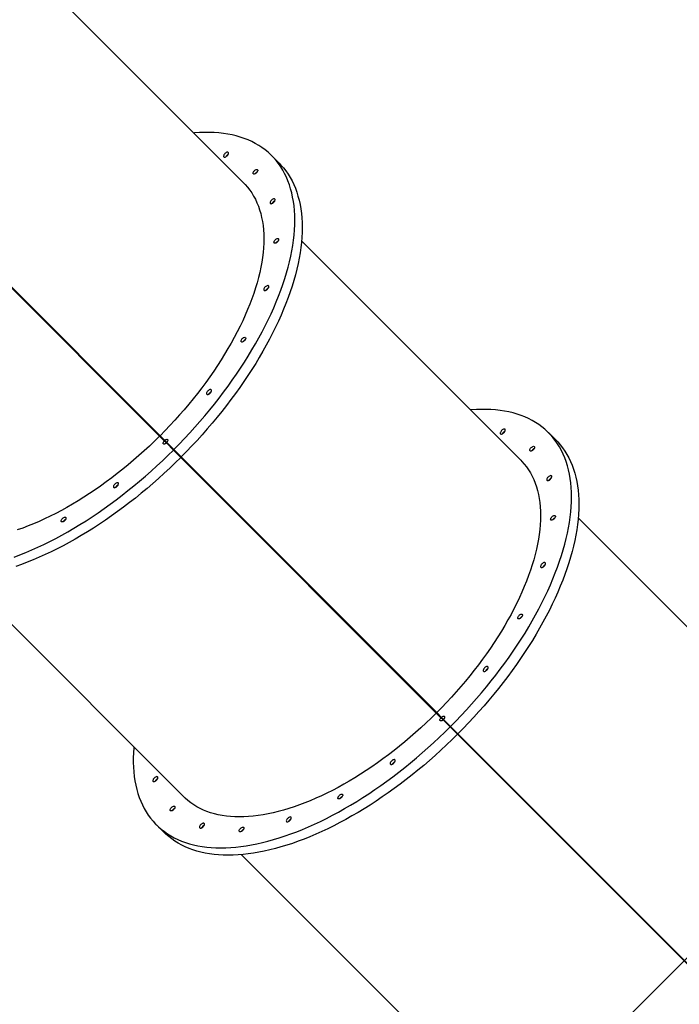
# Model space of a CAD drawing. Units: centimetres. Extents: x 20664 to 24273, y -2529 to -542.
# Drawn here: x 22760 to 22870, y -2127 to -1964 of the extents above; entities that cross this region are included whole.
import ezdxf

# ---------------------------------------------------------------- set-up
doc = ezdxf.new("R2010")
doc.units = ezdxf.units.CM
doc.layers.add('VP-EQ', color=7, linetype='Continuous', true_color=0x8a3492)
doc.layers.add('VP-HIC', color=6, linetype='Continuous')

# ---------------------------------------------------------------- blocks, each defined once
blk = doc.blocks.new('S31')
at = {"color": 7, "linetype": 'Continuous', "lineweight": 25}
for p, q in [((18904.99, -5489.58), (18868.62, -5453.21)), ((18910.81, -5486.21), (18909.58, -5484.98)), ((18848.58, -5489.1), (18890.99, -5531.51)), ((18891.06, -5531.44), (18848.65, -5489.03)), ((18848.9, -5489.37), (18890.94, -5531.4)), ((18848.91, -5489.35), (18890.95, -5531.39)), ((18950.92, -5535.51), (18914.55, -5499.14)), ((18956.74, -5532.13), (18955.51, -5530.91)), ((18890.94, -5531.4), (18890.95, -5531.39)), ((18890.94, -5531.4), (18893.24, -5533.7)), ((18890.95, -5531.39), (18893.25, -5533.69)), ((18890.99, -5531.51), (18891.77, -5532.29)), ((18891.84, -5532.22), (18891.06, -5531.44)), ((18892.07, -5532.59), (18891.77, -5532.29)), ((18891.84, -5532.22), (18892.14, -5532.52)), ((18892.12, -5532.64), (18892.07, -5532.59)), ((18892.12, -5532.64), (18893.29, -5533.81)), ((18892.14, -5532.52), (18892.19, -5532.57)), ((18892.19, -5532.57), (18893.36, -5533.74)), ((18893.24, -5533.7), (18893.25, -5533.69)), ((18893.24, -5533.7), (18894.83, -5535.29)), ((18893.25, -5533.69), (18894.84, -5535.28)), ((18893.29, -5533.81), (18894.51, -5535.03)), ((18893.36, -5533.74), (18894.58, -5534.96)), ((18894.51, -5535.03), (18936.92, -5577.44)), ((18936.99, -5577.37), (18894.58, -5534.96)), ((18894.83, -5535.29), (18894.84, -5535.28)), ((18894.83, -5535.29), (18936.87, -5577.33)), ((18894.84, -5535.28), (18936.88, -5577.32)), ((18996.84, -5581.43), (18960.48, -5545.07)), ((18909.5, -5549.96), (18909.47, -5549.99)), ((18909.54, -5549.92), (18909.51, -5549.95)), ((18858.69, -5555), (18895.05, -5591.37)), ((18936.87, -5577.33), (18936.88, -5577.32)), ((18936.87, -5577.33), (18939.16, -5579.63)), ((18936.88, -5577.32), (18939.18, -5579.62)), ((18936.92, -5577.44), (18937.69, -5578.22)), ((18937.76, -5578.15), (18936.99, -5577.37)), ((18938, -5578.52), (18937.69, -5578.22)), ((18937.76, -5578.15), (18938.07, -5578.45)), ((18938.05, -5578.57), (18938, -5578.52)), ((18938.05, -5578.57), (18939.21, -5579.74)), ((18938.07, -5578.45), (18938.12, -5578.5)), ((18938.12, -5578.5), (18939.28, -5579.66)), ((18939.16, -5579.63), (18939.18, -5579.62)), ((18939.16, -5579.63), (18940.76, -5581.22)), ((18939.18, -5579.62), (18940.77, -5581.21)), ((18939.21, -5579.74), (18940.44, -5580.96)), ((18939.28, -5579.66), (18940.51, -5580.89)), ((18940.44, -5580.96), (18982.84, -5623.37)), ((18982.91, -5623.29), (18940.51, -5580.89)), ((18940.76, -5581.22), (18940.77, -5581.21)), ((18940.76, -5581.22), (18982.79, -5623.26)), ((18940.77, -5581.21), (18982.81, -5623.25)), ((18890.46, -5595.96), (18891.68, -5597.19)), ((18955.42, -5595.89), (18955.4, -5595.92)), ((18955.47, -5595.85), (18955.44, -5595.87)), ((18904.61, -5600.93), (18940.98, -5637.3))]:
    blk.add_line(p, q, dxfattribs=at)
at = {"color": 7, "linetype": 'Continuous', "lineweight": 25, "flags": 128}
for points in [[(18893.36, -5533.74), (18894.25, -5532.83), (18895.13, -5531.91), (18896, -5530.98), (18896.85, -5530.04), (18897.68, -5529.09), (18898.5, -5528.14), (18899.31, -5527.17), (18900.1, -5526.2), (18900.87, -5525.22), (18901.62, -5524.23), (18902.35, -5523.24), (18903.06, -5522.24), (18903.76, -5521.24), (18904.43, -5520.24), (18905.08, -5519.24), (18905.71, -5518.23), (18906.32, -5517.22), (18906.91, -5516.22), (18907.47, -5515.21), (18908.01, -5514.21), (18908.53, -5513.21), (18909.02, -5512.21), (18909.49, -5511.22), (18909.93, -5510.23), (18910.35, -5509.25), (18910.74, -5508.27), (18911.11, -5507.3), (18911.45, -5506.34), (18911.76, -5505.39), (18912.05, -5504.44), (18912.31, -5503.51), (18912.54, -5502.58), (18912.75, -5501.67), (18912.93, -5500.77), (18913.08, -5499.89), (18913.2, -5499.01), (18913.3, -5498.15), (18913.37, -5497.31), (18913.41, -5496.48), (18913.42, -5495.67), (18913.41, -5494.87), (18913.37, -5494.09), (18913.3, -5493.33), (18913.2, -5492.59), (18913.07, -5491.87), (18912.92, -5491.16), (18912.74, -5490.48), (18912.53, -5489.82), (18912.3, -5489.18), (18912.03, -5488.56), (18911.74, -5487.96), (18911.43, -5487.38), (18911.09, -5486.83), (18910.72, -5486.3), (18910.33, -5485.8), (18909.91, -5485.32), (18909.46, -5484.86), (18908.99, -5484.43), (18908.5, -5484.03), (18907.98, -5483.65), (18907.44, -5483.29), (18906.88, -5482.96), (18906.29, -5482.66), (18905.68, -5482.39), (18905.05, -5482.14), (18904.39, -5481.92), (18903.72, -5481.73), (18903.03, -5481.56), (18902.31, -5481.42), (18901.58, -5481.31), (18900.83, -5481.23), (18900.06, -5481.17), (18899.27, -5481.15), (18898.46, -5481.15), (18897.64, -5481.17), (18896.8, -5481.23), (18896.65, -5481.24)], [(18901.83, -5484.64), (18901.74, -5484.74), (18901.67, -5484.85), (18901.63, -5484.96), (18901.6, -5485.05), (18901.61, -5485.13), (18901.65, -5485.2), (18901.71, -5485.23), (18901.79, -5485.24), (18901.89, -5485.22), (18901.99, -5485.17), (18902.1, -5485.1), (18902.2, -5485.01), (18902.29, -5484.91), (18902.37, -5484.8), (18902.41, -5484.69), (18902.43, -5484.6), (18902.43, -5484.51), (18902.39, -5484.45), (18902.33, -5484.42), (18902.25, -5484.41), (18902.15, -5484.43), (18902.04, -5484.48), (18901.94, -5484.55), (18901.83, -5484.64)], [(18910.81, -5486.21), (18911.13, -5486.54), (18911.55, -5487.02), (18911.94, -5487.53), (18912.31, -5488.06), (18912.65, -5488.61), (18912.97, -5489.18), (18913.26, -5489.78), (18913.52, -5490.4), (18913.76, -5491.04), (18913.96, -5491.7), (18914.14, -5492.39), (18914.3, -5493.09), (18914.42, -5493.81), (18914.52, -5494.56), (18914.59, -5495.32), (18914.63, -5496.1), (18914.65, -5496.89), (18914.64, -5497.71), (18914.59, -5498.53), (18914.53, -5499.38), (18914.43, -5500.24), (18914.3, -5501.11), (18914.15, -5502), (18913.97, -5502.9), (18913.77, -5503.81), (18913.53, -5504.73), (18913.27, -5505.67), (18912.98, -5506.61), (18912.67, -5507.56), (18912.33, -5508.53), (18911.96, -5509.5), (18911.57, -5510.47), (18911.15, -5511.45), (18910.71, -5512.44), (18910.24, -5513.44), (18909.75, -5514.43), (18909.23, -5515.43), (18908.69, -5516.44), (18908.13, -5517.44), (18907.54, -5518.45), (18906.94, -5519.45), (18906.31, -5520.46), (18905.65, -5521.46), (18904.98, -5522.47), (18904.29, -5523.47), (18903.57, -5524.46), (18902.84, -5525.45), (18902.09, -5526.44), (18901.32, -5527.42), (18900.53, -5528.39), (18899.73, -5529.36), (18898.91, -5530.32), (18898.07, -5531.27), (18897.22, -5532.21), (18896.35, -5533.14), (18895.47, -5534.05), (18894.58, -5534.96)], [(18906.72, -5487.49), (18906.82, -5487.4), (18906.93, -5487.33), (18907.04, -5487.29), (18907.13, -5487.27), (18907.21, -5487.29), (18907.26, -5487.33), (18907.29, -5487.39), (18907.29, -5487.48), (18907.26, -5487.58), (18907.2, -5487.69), (18907.12, -5487.8), (18907.02, -5487.89), (18906.92, -5487.97), (18906.81, -5488.03), (18906.71, -5488.06), (18906.62, -5488.06), (18906.56, -5488.03), (18906.52, -5487.98), (18906.5, -5487.9), (18906.52, -5487.81), (18906.56, -5487.7), (18906.63, -5487.59), (18906.72, -5487.49)], [(18906.87, -5488), (18906.94, -5487.9), (18907.03, -5487.8)], [(18907.03, -5487.8), (18906.94, -5487.9), (18906.87, -5488)], [(18907.03, -5487.8), (18907.13, -5487.71), (18907.23, -5487.64)], [(18907.23, -5487.64), (18907.13, -5487.71), (18907.03, -5487.8)], [(18904.99, -5489.58), (18905.19, -5489.78), (18905.58, -5490.22), (18905.95, -5490.69), (18906.29, -5491.18), (18906.6, -5491.69), (18906.89, -5492.23), (18907.15, -5492.79), (18907.39, -5493.37), (18907.6, -5493.97), (18907.78, -5494.6), (18907.93, -5495.24), (18908.06, -5495.91), (18908.16, -5496.59), (18908.23, -5497.3), (18908.27, -5498.02), (18908.28, -5498.75), (18908.27, -5499.51), (18908.23, -5500.28), (18908.16, -5501.07), (18908.06, -5501.87), (18907.94, -5502.68), (18907.79, -5503.51), (18907.61, -5504.35), (18907.4, -5505.21), (18907.17, -5506.07), (18906.91, -5506.94), (18906.62, -5507.83), (18906.3, -5508.72), (18905.96, -5509.62), (18905.6, -5510.53), (18905.2, -5511.44), (18904.79, -5512.36), (18904.35, -5513.28), (18903.88, -5514.21), (18903.39, -5515.14), (18902.88, -5516.07), (18902.34, -5517), (18901.78, -5517.94), (18901.2, -5518.87), (18900.59, -5519.8), (18899.97, -5520.73), (18899.33, -5521.66), (18898.66, -5522.59), (18897.98, -5523.5), (18897.27, -5524.42), (18896.55, -5525.33), (18895.82, -5526.23), (18895.06, -5527.12), (18894.29, -5528), (18893.5, -5528.88), (18892.7, -5529.74), (18891.89, -5530.6), (18891.06, -5531.44)], [(18909.56, -5492.36), (18909.47, -5492.46), (18909.4, -5492.57), (18909.35, -5492.68), (18909.33, -5492.78), (18909.34, -5492.86), (18909.37, -5492.92), (18909.43, -5492.95), (18909.51, -5492.96), (18909.61, -5492.94), (18909.72, -5492.89), (18909.83, -5492.82), (18909.93, -5492.73), (18910.02, -5492.63), (18910.09, -5492.52), (18910.14, -5492.42), (18910.16, -5492.32), (18910.15, -5492.24), (18910.11, -5492.18), (18910.05, -5492.14), (18909.97, -5492.13), (18909.87, -5492.15), (18909.77, -5492.2), (18909.66, -5492.27), (18909.56, -5492.36)], [(18910.18, -5498.95), (18910.28, -5498.86), (18910.39, -5498.79), (18910.5, -5498.75), (18910.59, -5498.73), (18910.67, -5498.74), (18910.72, -5498.79), (18910.75, -5498.85), (18910.75, -5498.94), (18910.72, -5499.04), (18910.66, -5499.15), (18910.58, -5499.25), (18910.49, -5499.35), (18910.38, -5499.43), (18910.27, -5499.49), (18910.17, -5499.52), (18910.09, -5499.52), (18910.02, -5499.49), (18909.98, -5499.44), (18909.96, -5499.36), (18909.98, -5499.26), (18910.02, -5499.16), (18910.09, -5499.05), (18910.18, -5498.95)], [(18910.34, -5499.45), (18910.4, -5499.36), (18910.49, -5499.26)], [(18910.49, -5499.26), (18910.4, -5499.36), (18910.34, -5499.46)], [(18910.69, -5499.1), (18910.59, -5499.17), (18910.49, -5499.26)], [(18910.49, -5499.26), (18910.59, -5499.17), (18910.68, -5499.11)], [(18908.52, -5506.77), (18908.43, -5506.88), (18908.36, -5506.98), (18908.31, -5507.09), (18908.29, -5507.19), (18908.3, -5507.27), (18908.34, -5507.33), (18908.4, -5507.37), (18908.48, -5507.37), (18908.58, -5507.35), (18908.68, -5507.3), (18908.79, -5507.23), (18908.89, -5507.14), (18908.98, -5507.04), (18909.05, -5506.93), (18909.1, -5506.83), (18909.12, -5506.73), (18909.11, -5506.65), (18909.08, -5506.59), (18909.02, -5506.55), (18908.94, -5506.54), (18908.84, -5506.56), (18908.73, -5506.61), (18908.62, -5506.68), (18908.52, -5506.77)], [(18904.72, -5515.33), (18904.82, -5515.24), (18904.93, -5515.17), (18905.04, -5515.13), (18905.13, -5515.11), (18905.21, -5515.13), (18905.26, -5515.17), (18905.29, -5515.24), (18905.29, -5515.32), (18905.26, -5515.42), (18905.2, -5515.53), (18905.12, -5515.64), (18905.03, -5515.73), (18904.92, -5515.81), (18904.81, -5515.87), (18904.71, -5515.9), (18904.62, -5515.9), (18904.56, -5515.87), (18904.52, -5515.82), (18904.5, -5515.74), (18904.52, -5515.65), (18904.56, -5515.54), (18904.63, -5515.43), (18904.72, -5515.33)], [(18905.03, -5515.64), (18904.94, -5515.74), (18904.87, -5515.84)], [(18904.88, -5515.83), (18904.94, -5515.74), (18905.03, -5515.64)], [(18905.03, -5515.64), (18905.13, -5515.55), (18905.22, -5515.49)], [(18905.23, -5515.49), (18905.13, -5515.55), (18905.03, -5515.64)], [(18899.01, -5524.01), (18898.92, -5524.11), (18898.85, -5524.22), (18898.8, -5524.33), (18898.78, -5524.43), (18898.79, -5524.51), (18898.82, -5524.57), (18898.88, -5524.6), (18898.96, -5524.61), (18899.06, -5524.59), (18899.17, -5524.54), (18899.28, -5524.47), (18899.38, -5524.38), (18899.47, -5524.28), (18899.54, -5524.17), (18899.59, -5524.07), (18899.61, -5523.97), (18899.6, -5523.89), (18899.56, -5523.83), (18899.5, -5523.79), (18899.42, -5523.78), (18899.32, -5523.8), (18899.22, -5523.85), (18899.11, -5523.92), (18899.01, -5524.01)], [(18939.28, -5579.66), (18940.18, -5578.76), (18941.06, -5577.84), (18941.92, -5576.91), (18942.78, -5575.97), (18943.61, -5575.02), (18944.43, -5574.06), (18945.24, -5573.1), (18946.02, -5572.12), (18946.79, -5571.14), (18947.54, -5570.16), (18948.28, -5569.17), (18948.99, -5568.17), (18949.68, -5567.17), (18950.36, -5566.17), (18951.01, -5565.16), (18951.64, -5564.16), (18952.25, -5563.15), (18952.83, -5562.15), (18953.4, -5561.14), (18953.94, -5560.14), (18954.45, -5559.14), (18954.95, -5558.14), (18955.41, -5557.15), (18955.86, -5556.16), (18956.27, -5555.17), (18956.67, -5554.2), (18957.03, -5553.23), (18957.37, -5552.27), (18957.69, -5551.31), (18957.98, -5550.37), (18958.24, -5549.44), (18958.47, -5548.51), (18958.68, -5547.6), (18958.86, -5546.7), (18959.01, -5545.81), (18959.13, -5544.94), (18959.23, -5544.08), (18959.3, -5543.24), (18959.34, -5542.41), (18959.35, -5541.6), (18959.34, -5540.8), (18959.29, -5540.02), (18959.22, -5539.26), (18959.13, -5538.52), (18959, -5537.79), (18958.85, -5537.09), (18958.67, -5536.41), (18958.46, -5535.74), (18958.22, -5535.1), (18957.96, -5534.48), (18957.67, -5533.89), (18957.36, -5533.31), (18957.01, -5532.76), (18956.65, -5532.23), (18956.25, -5531.73), (18955.83, -5531.24), (18955.39, -5530.79), (18954.92, -5530.36), (18954.43, -5529.95), (18953.91, -5529.57), (18953.37, -5529.22), (18952.8, -5528.89), (18952.22, -5528.59), (18951.61, -5528.32), (18950.98, -5528.07), (18950.32, -5527.85), (18949.65, -5527.65), (18948.95, -5527.49), (18948.24, -5527.35), (18947.51, -5527.24), (18946.75, -5527.16), (18945.98, -5527.1), (18945.19, -5527.07), (18944.39, -5527.07), (18943.57, -5527.1), (18942.73, -5527.16), (18942.58, -5527.17)], [(18947.76, -5530.57), (18947.67, -5530.67), (18947.6, -5530.78), (18947.55, -5530.88), (18947.53, -5530.98), (18947.54, -5531.06), (18947.58, -5531.12), (18947.64, -5531.16), (18947.72, -5531.17), (18947.82, -5531.15), (18947.92, -5531.1), (18948.03, -5531.03), (18948.13, -5530.94), (18948.22, -5530.83), (18948.29, -5530.73), (18948.34, -5530.62), (18948.36, -5530.52), (18948.35, -5530.44), (18948.32, -5530.38), (18948.26, -5530.35), (18948.18, -5530.34), (18948.08, -5530.36), (18947.97, -5530.41), (18947.86, -5530.48), (18947.76, -5530.57)], [(18890.99, -5531.51), (18890.15, -5532.34), (18889.29, -5533.15), (18888.43, -5533.95), (18887.55, -5534.74), (18886.67, -5535.51), (18885.78, -5536.27), (18884.87, -5537), (18883.97, -5537.73), (18883.05, -5538.43), (18882.13, -5539.11), (18881.21, -5539.78), (18880.28, -5540.42), (18879.35, -5541.05), (18878.42, -5541.65), (18877.49, -5542.23), (18876.55, -5542.79), (18875.62, -5543.33), (18874.69, -5543.84), (18873.76, -5544.33), (18872.83, -5544.8), (18871.91, -5545.24), (18870.99, -5545.66), (18870.08, -5546.05), (18869.17, -5546.41), (18868.27, -5546.75), (18867.38, -5547.07)], [(18892.12, -5532.64), (18892.02, -5532.72), (18891.91, -5532.78), (18891.81, -5532.82), (18891.72, -5532.82), (18891.65, -5532.8), (18891.6, -5532.76), (18891.58, -5532.68), (18891.59, -5532.6), (18891.63, -5532.5), (18891.69, -5532.39), (18891.77, -5532.29)], [(18891.84, -5532.22), (18891.94, -5532.14), (18892.04, -5532.08), (18892.15, -5532.04), (18892.23, -5532.03), (18892.3, -5532.05), (18892.35, -5532.1), (18892.37, -5532.17), (18892.36, -5532.26), (18892.33, -5532.36), (18892.27, -5532.47), (18892.19, -5532.57)], [(18891.95, -5532.76), (18891.99, -5532.7), (18892.07, -5532.59)], [(18892.07, -5532.59), (18891.99, -5532.7), (18891.95, -5532.76)], [(18892.14, -5532.52), (18892.25, -5532.44), (18892.31, -5532.4)], [(18892.31, -5532.4), (18892.25, -5532.44), (18892.14, -5532.52)], [(18956.74, -5532.13), (18957.06, -5532.47), (18957.48, -5532.95), (18957.87, -5533.45), (18958.24, -5533.98), (18958.58, -5534.54), (18958.9, -5535.11), (18959.19, -5535.71), (18959.45, -5536.33), (18959.68, -5536.97), (18959.89, -5537.63), (18960.07, -5538.32), (18960.23, -5539.02), (18960.35, -5539.74), (18960.45, -5540.48), (18960.52, -5541.25), (18960.56, -5542.02), (18960.58, -5542.82), (18960.56, -5543.63), (18960.52, -5544.46), (18960.45, -5545.31), (18960.36, -5546.17), (18960.23, -5547.04), (18960.08, -5547.93), (18959.9, -5548.83), (18959.69, -5549.74), (18959.46, -5550.66), (18959.2, -5551.59), (18958.91, -5552.54), (18958.6, -5553.49), (18958.26, -5554.45), (18957.89, -5555.42), (18957.5, -5556.4), (18957.08, -5557.38), (18956.64, -5558.37), (18956.17, -5559.36), (18955.68, -5560.36), (18955.16, -5561.36), (18954.62, -5562.37), (18954.06, -5563.37), (18953.47, -5564.38), (18952.86, -5565.38), (18952.23, -5566.39), (18951.58, -5567.39), (18950.91, -5568.4), (18950.22, -5569.39), (18949.5, -5570.39), (18948.77, -5571.38), (18948.02, -5572.37), (18947.25, -5573.35), (18946.46, -5574.32), (18945.66, -5575.29), (18944.84, -5576.25), (18944, -5577.2), (18943.15, -5578.14), (18942.28, -5579.06), (18941.4, -5579.98), (18940.51, -5580.89)], [(18866.85, -5551.56), (18867.82, -5551.19), (18868.8, -5550.8), (18869.78, -5550.38), (18870.77, -5549.94), (18871.76, -5549.47), (18872.76, -5548.98), (18873.76, -5548.46), (18874.76, -5547.92), (18875.77, -5547.36), (18876.77, -5546.77), (18877.78, -5546.16), (18878.78, -5545.53), (18879.79, -5544.88), (18880.79, -5544.21), (18881.79, -5543.51), (18882.79, -5542.8), (18883.78, -5542.07), (18884.76, -5541.32), (18885.74, -5540.55), (18886.72, -5539.76), (18887.68, -5538.96), (18888.64, -5538.13), (18889.59, -5537.3), (18890.53, -5536.45), (18891.46, -5535.58), (18892.38, -5534.7), (18893.29, -5533.81)], [(18952.65, -5533.42), (18952.75, -5533.33), (18952.86, -5533.26), (18952.96, -5533.22), (18953.06, -5533.2), (18953.14, -5533.21), (18953.19, -5533.26), (18953.22, -5533.32), (18953.22, -5533.41), (18953.19, -5533.51), (18953.13, -5533.62), (18953.05, -5533.72), (18952.95, -5533.82), (18952.85, -5533.9), (18952.74, -5533.96), (18952.64, -5533.99), (18952.55, -5533.99), (18952.48, -5533.96), (18952.44, -5533.91), (18952.43, -5533.83), (18952.45, -5533.73), (18952.49, -5533.63), (18952.56, -5533.52), (18952.65, -5533.42)], [(18952.95, -5533.73), (18952.87, -5533.83), (18952.8, -5533.93)], [(18952.81, -5533.92), (18952.87, -5533.83), (18952.95, -5533.73)], [(18953.16, -5533.57), (18953.06, -5533.64), (18952.95, -5533.73)], [(18952.95, -5533.73), (18953.06, -5533.64), (18953.14, -5533.58)], [(18894.51, -5535.03), (18893.6, -5535.93), (18892.69, -5536.81), (18891.76, -5537.67), (18890.82, -5538.52), (18889.87, -5539.36), (18888.91, -5540.18), (18887.94, -5540.98), (18886.97, -5541.77), (18885.99, -5542.54), (18885, -5543.29), (18884.01, -5544.03), (18883.02, -5544.74), (18882.02, -5545.43), (18881.01, -5546.11), (18880.01, -5546.76), (18879, -5547.39), (18878, -5548), (18876.99, -5548.58), (18875.99, -5549.15), (18874.98, -5549.69), (18873.98, -5550.2), (18872.99, -5550.69), (18871.99, -5551.16), (18871, -5551.6), (18870.02, -5552.02), (18869.04, -5552.41), (18868.07, -5552.78), (18867.11, -5553.12)], [(18950.92, -5535.51), (18951.11, -5535.71), (18951.51, -5536.15), (18951.87, -5536.62), (18952.22, -5537.11), (18952.53, -5537.62), (18952.82, -5538.16), (18953.08, -5538.72), (18953.32, -5539.3), (18953.53, -5539.9), (18953.71, -5540.53), (18953.86, -5541.17), (18953.99, -5541.84), (18954.09, -5542.52), (18954.16, -5543.22), (18954.2, -5543.94), (18954.21, -5544.68), (18954.2, -5545.44), (18954.16, -5546.21), (18954.09, -5547), (18953.99, -5547.8), (18953.87, -5548.61), (18953.72, -5549.44), (18953.54, -5550.28), (18953.33, -5551.13), (18953.09, -5552), (18952.83, -5552.87), (18952.55, -5553.76), (18952.23, -5554.65), (18951.89, -5555.55), (18951.52, -5556.45), (18951.13, -5557.37), (18950.72, -5558.29), (18950.27, -5559.21), (18949.81, -5560.14), (18949.32, -5561.07), (18948.8, -5562), (18948.27, -5562.93), (18947.71, -5563.87), (18947.13, -5564.8), (18946.52, -5565.73), (18945.9, -5566.66), (18945.25, -5567.59), (18944.59, -5568.51), (18943.9, -5569.43), (18943.2, -5570.35), (18942.48, -5571.25), (18941.74, -5572.15), (18940.99, -5573.05), (18940.22, -5573.93), (18939.43, -5574.81), (18938.63, -5575.67), (18937.81, -5576.52), (18936.99, -5577.37)], [(18883.56, -5539.46), (18883.47, -5539.56), (18883.4, -5539.67), (18883.35, -5539.77), (18883.33, -5539.87), (18883.34, -5539.95), (18883.37, -5540.01), (18883.44, -5540.05), (18883.52, -5540.06), (18883.61, -5540.04), (18883.72, -5539.99), (18883.83, -5539.92), (18883.93, -5539.83), (18884.02, -5539.73), (18884.09, -5539.62), (18884.14, -5539.51), (18884.16, -5539.41), (18884.15, -5539.33), (18884.12, -5539.27), (18884.06, -5539.24), (18883.97, -5539.23), (18883.88, -5539.25), (18883.77, -5539.3), (18883.66, -5539.37), (18883.56, -5539.46)], [(18955.48, -5538.29), (18955.39, -5538.39), (18955.32, -5538.5), (18955.28, -5538.61), (18955.26, -5538.7), (18955.26, -5538.79), (18955.3, -5538.85), (18955.36, -5538.88), (18955.44, -5538.89), (18955.54, -5538.87), (18955.65, -5538.82), (18955.75, -5538.75), (18955.86, -5538.66), (18955.95, -5538.56), (18956.02, -5538.45), (18956.06, -5538.34), (18956.08, -5538.25), (18956.08, -5538.16), (18956.04, -5538.1), (18955.98, -5538.07), (18955.9, -5538.06), (18955.8, -5538.08), (18955.69, -5538.13), (18955.59, -5538.2), (18955.48, -5538.29)], [(18874.88, -5545.17), (18874.98, -5545.08), (18875.09, -5545.01), (18875.2, -5544.97), (18875.29, -5544.95), (18875.37, -5544.97), (18875.42, -5545.01), (18875.45, -5545.08), (18875.45, -5545.16), (18875.42, -5545.26), (18875.36, -5545.37), (18875.28, -5545.48), (18875.19, -5545.57), (18875.08, -5545.65), (18874.97, -5545.71), (18874.87, -5545.74), (18874.78, -5545.74), (18874.72, -5545.71), (18874.68, -5545.66), (18874.66, -5545.58), (18874.68, -5545.49), (18874.72, -5545.38), (18874.79, -5545.27), (18874.88, -5545.17)], [(18875.19, -5545.48), (18875.1, -5545.58), (18875.03, -5545.68)], [(18875.04, -5545.67), (18875.1, -5545.58), (18875.19, -5545.48)], [(18875.19, -5545.48), (18875.29, -5545.39), (18875.38, -5545.33)], [(18875.39, -5545.33), (18875.29, -5545.39), (18875.19, -5545.48)], [(18956.11, -5544.88), (18956.21, -5544.79), (18956.32, -5544.72), (18956.43, -5544.68), (18956.52, -5544.66), (18956.6, -5544.67), (18956.65, -5544.71), (18956.68, -5544.78), (18956.68, -5544.87), (18956.65, -5544.97), (18956.59, -5545.08), (18956.51, -5545.18), (18956.41, -5545.28), (18956.31, -5545.36), (18956.2, -5545.41), (18956.1, -5545.45), (18956.01, -5545.45), (18955.95, -5545.42), (18955.91, -5545.36), (18955.89, -5545.29), (18955.91, -5545.19), (18955.95, -5545.09), (18956.02, -5544.98), (18956.11, -5544.88)], [(18956.26, -5545.38), (18956.33, -5545.29), (18956.42, -5545.18)], [(18956.42, -5545.18), (18956.33, -5545.29), (18956.26, -5545.38)], [(18956.42, -5545.18), (18956.52, -5545.09), (18956.62, -5545.03)], [(18956.62, -5545.03), (18956.52, -5545.09), (18956.42, -5545.18)], [(18954.45, -5552.7), (18954.36, -5552.8), (18954.29, -5552.91), (18954.24, -5553.02), (18954.22, -5553.12), (18954.23, -5553.2), (18954.26, -5553.26), (18954.32, -5553.29), (18954.41, -5553.3), (18954.5, -5553.28), (18954.61, -5553.23), (18954.72, -5553.16), (18954.82, -5553.07), (18954.91, -5552.97), (18954.98, -5552.86), (18955.03, -5552.76), (18955.05, -5552.66), (18955.04, -5552.58), (18955.01, -5552.52), (18954.95, -5552.48), (18954.86, -5552.47), (18954.77, -5552.49), (18954.66, -5552.54), (18954.55, -5552.61), (18954.45, -5552.7)], [(18950.65, -5561.26), (18950.75, -5561.17), (18950.86, -5561.1), (18950.96, -5561.06), (18951.06, -5561.04), (18951.14, -5561.06), (18951.19, -5561.1), (18951.22, -5561.16), (18951.22, -5561.25), (18951.19, -5561.35), (18951.13, -5561.46), (18951.05, -5561.56), (18950.95, -5561.66), (18950.85, -5561.74), (18950.74, -5561.8), (18950.64, -5561.83), (18950.55, -5561.83), (18950.49, -5561.8), (18950.44, -5561.75), (18950.43, -5561.67), (18950.45, -5561.58), (18950.49, -5561.47), (18950.56, -5561.36), (18950.65, -5561.26)], [(18950.96, -5561.57), (18950.87, -5561.67), (18950.8, -5561.77)], [(18950.81, -5561.76), (18950.87, -5561.67), (18950.96, -5561.57)], [(18951.16, -5561.41), (18951.06, -5561.48), (18950.96, -5561.57)], [(18950.96, -5561.57), (18951.06, -5561.48), (18951.14, -5561.42)], [(18944.93, -5569.94), (18944.84, -5570.04), (18944.77, -5570.15), (18944.73, -5570.26), (18944.71, -5570.35), (18944.71, -5570.44), (18944.75, -5570.5), (18944.81, -5570.53), (18944.89, -5570.54), (18944.99, -5570.52), (18945.1, -5570.47), (18945.2, -5570.4), (18945.31, -5570.31), (18945.4, -5570.21), (18945.47, -5570.1), (18945.51, -5569.99), (18945.53, -5569.9), (18945.53, -5569.81), (18945.49, -5569.75), (18945.43, -5569.72), (18945.35, -5569.71), (18945.25, -5569.73), (18945.14, -5569.78), (18945.04, -5569.85), (18944.93, -5569.94)], [(18936.92, -5577.44), (18936.07, -5578.27), (18935.22, -5579.08), (18934.35, -5579.88), (18933.48, -5580.67), (18932.6, -5581.44), (18931.7, -5582.19), (18930.8, -5582.93), (18929.9, -5583.65), (18928.98, -5584.36), (18928.06, -5585.04), (18927.14, -5585.7), (18926.21, -5586.35), (18925.28, -5586.97), (18924.35, -5587.58), (18923.42, -5588.16), (18922.48, -5588.72), (18921.55, -5589.25), (18920.62, -5589.77), (18919.69, -5590.26), (18918.76, -5590.72), (18917.84, -5591.17), (18916.92, -5591.58), (18916, -5591.98), (18915.1, -5592.34), (18914.2, -5592.68), (18913.3, -5593), (18912.42, -5593.28), (18911.55, -5593.55), (18910.68, -5593.78), (18909.83, -5593.99), (18908.99, -5594.17), (18908.16, -5594.32), (18907.35, -5594.44), (18906.54, -5594.54), (18905.76, -5594.61), (18904.99, -5594.65), (18904.23, -5594.66), (18903.49, -5594.65), (18902.77, -5594.61), (18902.07, -5594.54), (18901.39, -5594.44), (18900.72, -5594.31), (18900.08, -5594.16), (18899.45, -5593.98), (18898.85, -5593.77), (18898.27, -5593.53), (18897.71, -5593.27), (18897.17, -5592.98), (18896.66, -5592.67), (18896.17, -5592.32), (18895.7, -5591.96), (18895.26, -5591.56), (18895.05, -5591.37)], [(18938.05, -5578.57), (18937.94, -5578.65), (18937.84, -5578.71), (18937.74, -5578.74), (18937.65, -5578.75), (18937.58, -5578.73), (18937.53, -5578.68), (18937.51, -5578.61), (18937.52, -5578.52), (18937.55, -5578.42), (18937.61, -5578.32), (18937.69, -5578.22)], [(18937.76, -5578.15), (18937.87, -5578.06), (18937.97, -5578), (18938.07, -5577.97), (18938.16, -5577.96), (18938.23, -5577.98), (18938.28, -5578.03), (18938.3, -5578.1), (18938.29, -5578.19), (18938.26, -5578.29), (18938.2, -5578.39), (18938.12, -5578.5)], [(18938.07, -5578.45), (18938.17, -5578.37), (18938.24, -5578.33)], [(18938.24, -5578.33), (18938.17, -5578.37), (18938.07, -5578.45)], [(18886.72, -5583.03), (18886.71, -5583.18), (18886.65, -5584.02), (18886.62, -5584.84), (18886.62, -5585.65), (18886.65, -5586.43), (18886.71, -5587.2), (18886.79, -5587.96), (18886.9, -5588.69), (18887.04, -5589.41), (18887.2, -5590.1), (18887.4, -5590.77), (18887.62, -5591.43), (18887.86, -5592.06), (18888.14, -5592.67), (18888.44, -5593.26), (18888.77, -5593.82), (18889.12, -5594.36), (18889.5, -5594.88), (18889.91, -5595.37), (18890.34, -5595.84), (18890.79, -5596.29), (18891.27, -5596.7), (18891.78, -5597.1), (18892.31, -5597.47), (18892.86, -5597.81), (18893.43, -5598.12), (18894.03, -5598.41), (18894.65, -5598.67), (18895.29, -5598.91), (18895.96, -5599.12), (18896.64, -5599.3), (18897.34, -5599.45), (18898.07, -5599.58), (18898.81, -5599.68), (18899.57, -5599.75), (18900.35, -5599.79), (18901.14, -5599.8), (18901.96, -5599.79), (18902.79, -5599.75), (18903.63, -5599.68), (18904.49, -5599.58), (18905.36, -5599.46), (18906.25, -5599.31), (18907.15, -5599.13), (18908.06, -5598.92), (18908.98, -5598.69), (18909.92, -5598.43), (18910.86, -5598.14), (18911.82, -5597.82), (18912.78, -5597.48), (18913.75, -5597.12), (18914.72, -5596.73), (18915.71, -5596.31), (18916.7, -5595.87), (18917.69, -5595.4), (18918.69, -5594.91), (18919.69, -5594.39), (18920.69, -5593.85), (18921.69, -5593.29), (18922.7, -5592.7), (18923.71, -5592.09), (18924.71, -5591.46), (18925.72, -5590.81), (18926.72, -5590.14), (18927.72, -5589.44), (18928.71, -5588.73), (18929.71, -5588), (18930.69, -5587.24), (18931.67, -5586.48), (18932.65, -5585.69), (18933.61, -5584.88), (18934.57, -5584.06), (18935.52, -5583.23), (18936.46, -5582.37), (18937.39, -5581.51), (18938.31, -5580.63), (18939.21, -5579.74)], [(18937.88, -5578.69), (18937.92, -5578.62), (18938, -5578.52)], [(18938, -5578.52), (18937.92, -5578.62), (18937.88, -5578.69)], [(18940.44, -5580.96), (18939.53, -5581.85), (18938.61, -5582.73), (18937.68, -5583.6), (18936.74, -5584.45), (18935.79, -5585.29), (18934.84, -5586.11), (18933.87, -5586.91), (18932.9, -5587.7), (18931.92, -5588.47), (18930.93, -5589.22), (18929.94, -5589.95), (18928.94, -5590.67), (18927.94, -5591.36), (18926.94, -5592.03), (18925.94, -5592.69), (18924.93, -5593.32), (18923.93, -5593.92), (18922.92, -5594.51), (18921.91, -5595.07), (18920.91, -5595.61), (18919.91, -5596.13), (18918.91, -5596.62), (18917.92, -5597.09), (18916.93, -5597.53), (18915.95, -5597.95), (18914.97, -5598.34), (18914, -5598.71), (18913.04, -5599.05), (18912.09, -5599.36), (18911.14, -5599.65), (18910.21, -5599.91), (18909.29, -5600.15), (18908.37, -5600.35), (18907.47, -5600.53), (18906.59, -5600.68), (18905.71, -5600.81), (18904.86, -5600.9), (18904.01, -5600.97), (18903.18, -5601.01), (18902.37, -5601.03), (18901.57, -5601.01), (18900.79, -5600.97), (18900.03, -5600.9), (18899.29, -5600.8), (18898.57, -5600.68), (18897.86, -5600.52), (18897.18, -5600.34), (18896.52, -5600.13), (18895.88, -5599.9), (18895.26, -5599.64), (18894.66, -5599.35), (18894.08, -5599.03), (18893.53, -5598.69), (18893, -5598.32), (18892.5, -5597.93), (18892.02, -5597.51), (18891.68, -5597.19)], [(18929.49, -5585.39), (18929.4, -5585.49), (18929.33, -5585.6), (18929.28, -5585.7), (18929.26, -5585.8), (18929.27, -5585.88), (18929.3, -5585.94), (18929.36, -5585.98), (18929.45, -5585.99), (18929.54, -5585.96), (18929.65, -5585.92), (18929.76, -5585.85), (18929.86, -5585.76), (18929.95, -5585.65), (18930.02, -5585.55), (18930.07, -5585.44), (18930.09, -5585.34), (18930.08, -5585.26), (18930.04, -5585.2), (18929.98, -5585.16), (18929.9, -5585.16), (18929.8, -5585.18), (18929.7, -5585.22), (18929.59, -5585.3), (18929.49, -5585.39)], [(18890.11, -5588.21), (18890.03, -5588.31), (18889.95, -5588.42), (18889.91, -5588.53), (18889.89, -5588.63), (18889.89, -5588.71), (18889.93, -5588.77), (18889.99, -5588.8), (18890.07, -5588.81), (18890.17, -5588.79), (18890.28, -5588.74), (18890.38, -5588.67), (18890.49, -5588.58), (18890.58, -5588.48), (18890.65, -5588.37), (18890.69, -5588.27), (18890.71, -5588.17), (18890.71, -5588.09), (18890.67, -5588.03), (18890.61, -5587.99), (18890.53, -5587.98), (18890.43, -5588), (18890.33, -5588.05), (18890.22, -5588.12), (18890.11, -5588.21)], [(18920.81, -5591.1), (18920.91, -5591.01), (18921.02, -5590.94), (18921.12, -5590.9), (18921.22, -5590.88), (18921.3, -5590.9), (18921.35, -5590.94), (18921.38, -5591), (18921.38, -5591.09), (18921.35, -5591.19), (18921.29, -5591.3), (18921.21, -5591.4), (18921.11, -5591.5), (18921.01, -5591.58), (18920.9, -5591.64), (18920.8, -5591.67), (18920.71, -5591.67), (18920.65, -5591.64), (18920.6, -5591.59), (18920.59, -5591.51), (18920.61, -5591.42), (18920.65, -5591.31), (18920.72, -5591.2), (18920.81, -5591.1)], [(18920.96, -5591.61), (18921.03, -5591.51), (18921.12, -5591.41)], [(18921.12, -5591.41), (18921.03, -5591.51), (18920.96, -5591.61)], [(18921.12, -5591.41), (18921.22, -5591.32), (18921.32, -5591.25)], [(18921.32, -5591.25), (18921.22, -5591.32), (18921.12, -5591.41)], [(18892.97, -5593.1), (18893.07, -5593.01), (18893.18, -5592.94), (18893.28, -5592.9), (18893.38, -5592.88), (18893.46, -5592.89), (18893.51, -5592.94), (18893.54, -5593), (18893.54, -5593.09), (18893.51, -5593.19), (18893.45, -5593.3), (18893.37, -5593.4), (18893.27, -5593.5), (18893.17, -5593.58), (18893.06, -5593.64), (18892.96, -5593.67), (18892.87, -5593.67), (18892.8, -5593.64), (18892.76, -5593.59), (18892.75, -5593.51), (18892.77, -5593.41), (18892.81, -5593.31), (18892.88, -5593.2), (18892.97, -5593.1)], [(18893.12, -5593.61), (18893.19, -5593.51), (18893.27, -5593.41)], [(18893.27, -5593.41), (18893.19, -5593.51), (18893.12, -5593.61)], [(18893.27, -5593.41), (18893.38, -5593.32), (18893.48, -5593.25)], [(18893.48, -5593.25), (18893.38, -5593.32), (18893.27, -5593.41)], [(18912.25, -5594.9), (18912.16, -5595), (18912.09, -5595.11), (18912.04, -5595.22), (18912.02, -5595.32), (18912.03, -5595.4), (18912.06, -5595.46), (18912.12, -5595.49), (18912.21, -5595.5), (18912.3, -5595.48), (18912.41, -5595.43), (18912.52, -5595.36), (18912.62, -5595.27), (18912.71, -5595.17), (18912.78, -5595.06), (18912.83, -5594.96), (18912.85, -5594.86), (18912.84, -5594.78), (18912.81, -5594.72), (18912.75, -5594.68), (18912.66, -5594.67), (18912.57, -5594.69), (18912.46, -5594.74), (18912.35, -5594.81), (18912.25, -5594.9)], [(18897.84, -5595.94), (18897.75, -5596.04), (18897.68, -5596.15), (18897.63, -5596.25), (18897.61, -5596.35), (18897.62, -5596.43), (18897.65, -5596.49), (18897.71, -5596.53), (18897.8, -5596.54), (18897.89, -5596.51), (18898, -5596.47), (18898.11, -5596.4), (18898.21, -5596.31), (18898.3, -5596.2), (18898.37, -5596.1), (18898.42, -5595.99), (18898.44, -5595.89), (18898.43, -5595.81), (18898.39, -5595.75), (18898.33, -5595.71), (18898.25, -5595.71), (18898.15, -5595.73), (18898.05, -5595.77), (18897.94, -5595.85), (18897.84, -5595.94)], [(18904.43, -5596.56), (18904.53, -5596.47), (18904.64, -5596.4), (18904.74, -5596.36), (18904.84, -5596.34), (18904.91, -5596.36), (18904.97, -5596.4), (18905, -5596.46), (18904.99, -5596.55), (18904.96, -5596.65), (18904.91, -5596.76), (18904.83, -5596.87), (18904.73, -5596.96), (18904.62, -5597.04), (18904.52, -5597.1), (18904.42, -5597.13), (18904.33, -5597.13), (18904.26, -5597.1), (18904.22, -5597.05), (18904.21, -5596.97), (18904.22, -5596.88), (18904.27, -5596.77), (18904.34, -5596.66), (18904.43, -5596.56)], [(18904.58, -5597.06), (18904.64, -5596.97), (18904.73, -5596.87)], [(18904.73, -5596.87), (18904.64, -5596.97), (18904.58, -5597.07)], [(18904.93, -5596.71), (18904.83, -5596.78), (18904.73, -5596.87)], [(18904.73, -5596.87), (18904.83, -5596.78), (18904.92, -5596.72)]]:
    blk.add_lwpolyline(points, dxfattribs=at)
at = {"color": 7, "linetype": 'Continuous', "lineweight": 25}
for centre, radius, start, end in [((18902.81, -5485.61), 0.948, 116.7439, 153.2496), ((18902.77, -5485.59), 0.909, 134.2842, 153.3147), ((18902.79, -5485.58), 0.909, 116.6781, 135.7083), ((18910.53, -5493.34), 0.948, 116.7393, 153.2541), ((18910.5, -5493.32), 0.914, 134.3274, 152.4047), ((18910.52, -5493.31), 0.916, 117.4913, 135.6474), ((18909.5, -5507.75), 0.948, 116.7504, 153.2561), ((18909.46, -5507.73), 0.909, 134.2917, 153.3219), ((18909.48, -5507.71), 0.909, 116.6853, 135.7158), ((18899.98, -5524.99), 0.948, 116.7445, 153.2555), ((18899.95, -5524.97), 0.909, 134.2917, 153.3219), ((18899.96, -5524.95), 0.908, 116.6743, 135.7121), ((18948.74, -5531.54), 0.948, 116.7445, 153.2555), ((18948.7, -5531.52), 0.909, 134.2917, 153.3219), ((18948.72, -5531.51), 0.908, 116.6743, 135.7121), ((18956.46, -5539.27), 0.949, 116.7672, 153.2328), ((18956.43, -5539.25), 0.92, 134.3776, 152.3393), ((18956.45, -5539.24), 0.918, 117.5137, 135.625), ((18884.54, -5540.43), 0.949, 116.7672, 153.2328), ((18884.5, -5540.41), 0.91, 134.3041, 153.3299), ((18884.52, -5540.4), 0.909, 116.6591, 135.6922), ((18955.42, -5553.68), 0.946, 116.7218, 153.2782), ((18955.4, -5553.67), 0.922, 134.3902, 152.3039), ((18955.41, -5553.65), 0.915, 117.4931, 135.676), ((18945.91, -5570.91), 0.946, 116.7166, 153.2768), ((18945.88, -5570.9), 0.911, 134.3028, 152.4293), ((18945.9, -5570.89), 0.919, 117.5328, 135.6363), ((18930.46, -5586.36), 0.949, 116.7791, 153.234), ((18930.43, -5586.34), 0.906, 134.2644, 153.3492), ((18930.45, -5586.33), 0.91, 116.7044, 135.7114), ((18891.09, -5589.19), 0.949, 116.7672, 153.2328), ((18891.06, -5589.17), 0.91, 134.3035, 153.3101), ((18891.07, -5589.16), 0.913, 116.7251, 135.6613), ((18898.81, -5596.91), 0.949, 116.7672, 153.2328), ((18898.78, -5596.89), 0.91, 134.3035, 153.3101), ((18898.8, -5596.88), 0.913, 116.7251, 135.6613), ((18913.22, -5595.88), 0.947, 116.7212, 153.2723), ((18913.19, -5595.86), 0.906, 134.2607, 153.3382), ((18913.2, -5595.84), 0.902, 116.6118, 135.7747)]:
    blk.add_arc(centre, radius, start, end, dxfattribs=at)
blk = doc.blocks.new('1741s2_2D_')
at = {"layer": 'VP-EQ', "color": 0}
blk.add_lwpolyline([(22903.05, -2087.6, -0.414214), (23044.47, -2087.6), (23251.77, -2294.91, -0.414375), (23251.74, -2436.37), (23188.02, -2500.02, -0.414238), (23046.59, -2499.94), (22839.45, -2292.54, -0.414028), (22839.49, -2151.16)], format="xyb", close=True, dxfattribs=at)
blk.add_blockref('S31', (3892.54, 3498.44), dxfattribs=at)

msp = doc.modelspace()

# ---------------------------------------------------------------- linework, layer by layer
at = {"layer": 'VP-EQ', "color": 0}
msp.add_lwpolyline([(22903.05, -2087.6, -0.414214), (23044.47, -2087.6), (23251.77, -2294.91, -0.414375), (23251.74, -2436.37), (23188.02, -2500.02, -0.414238), (23046.59, -2499.94), (22839.45, -2292.54, -0.414028), (22839.49, -2151.16)], format="xyb", close=True, dxfattribs=at)
at = {"layer": 'VP-HIC', "color": 1}
msp.add_lwpolyline([(22903.05, -2087.6, -0.414214), (23044.47, -2087.6), (23251.77, -2294.91, -0.414375), (23251.74, -2436.37), (23188.02, -2500.02, -0.414238), (23046.59, -2499.94), (22839.45, -2292.54, -0.414028), (22839.49, -2151.16)], format="xyb", close=True, dxfattribs=at)
msp.add_lwpolyline([(22903.05, -2087.6, -0.414214), (23044.47, -2087.6), (23251.77, -2294.91, -0.414375), (23251.74, -2436.37), (23188.02, -2500.02, -0.414238), (23046.59, -2499.94), (22839.45, -2292.54, -0.414028), (22839.49, -2151.16)], format="xyb", close=True, dxfattribs=at)

# ---------------------------------------------------------------- block references
at = {"layer": 'VP-EQ', "color": 0}
msp.add_blockref('1741s2_2D_', (0, 0), dxfattribs=at)

doc.saveas('drawing.dxf')
